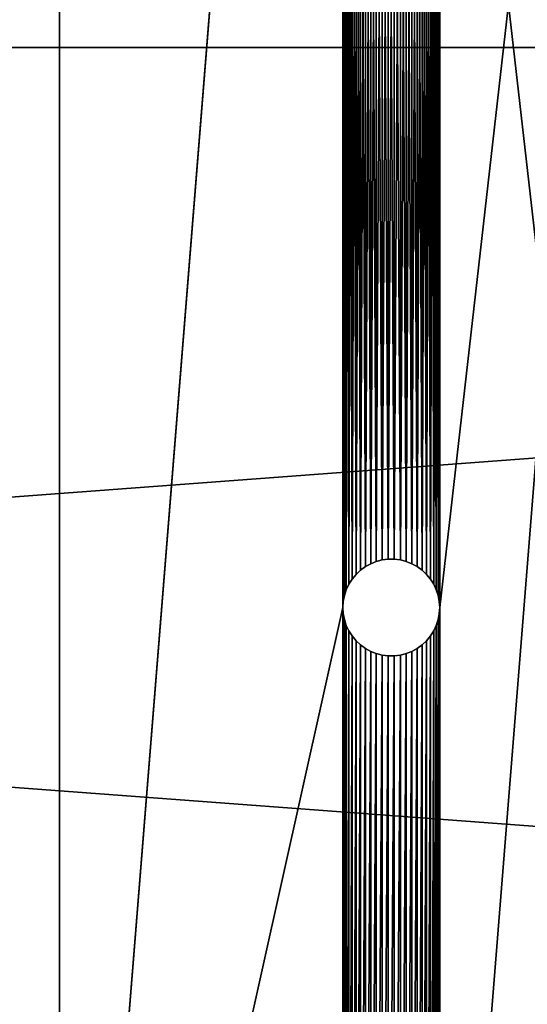
# Model space of a CAD drawing. Extents: x 7 to 79, y -6.8 to 17.6.
# Drawn here: x 51.8 to 54.1, y -2.1 to 2.3 of the extents above; entities that cross this region are included whole.
import ezdxf

# ---------------------------------------------------------------- set-up
doc = ezdxf.new("R2010")
doc.units = 0
doc.header["$MEASUREMENT"] = 0
doc.layers.get('0').update_dxf_attribs({"linetype": 'CONTINUOUS'})
doc.layers.add('ALUMINIUM', color=134, linetype='CONTINUOUS')
doc.layers.add('WOOD', color=252, linetype='CONTINUOUS')

# ---------------------------------------------------------------- blocks, each defined once
blk = doc.blocks.new('2X6')
for p, q in [((-0.1875, 5.375, 1.4375), (71.8125, 5.375, 1.4375)), ((-0.1875, 5.375), (71.8125, 5.375))]:
    blk.add_line(p, q)
mesh = blk.add_polyface()
corners = [(-0.1875, 5.375, 1.4375), (71.8125, 5.375), (-0.1875, 5.375), (71.8125, 5.375, 1.4375)]
mesh.append_faces([[corners[k] for k in face] for face in [(0, 1, 2), (1, 0, 3)]], dxfattribs={"vtx0": -1})
mesh = blk.add_polyface()
corners = [(71.8125, 5.375), (-0.1875, 0), (-0.1875, 5.375), (71.8125, 0)]
mesh.append_faces([[corners[k] for k in face] for face in [(0, 1, 2), (1, 0, 3)]], dxfattribs={"vtx0": -1})
mesh = blk.add_polyface()
corners = [(71.8125, 0, 1.4375), (-0.1875, 5.375, 1.4375), (-0.1875, 0, 1.4375), (71.8125, 5.375, 1.4375)]
mesh.append_faces([[corners[k] for k in face] for face in [(0, 1, 2), (1, 0, 3)]], dxfattribs={"vtx0": -1})
blk = doc.blocks.new('COMPONENT_7')
at = {"color": 253}
for p, q in [((0, 17, 0.3839), (0, 0, 0.3839)), ((0, 0, 0), (0, 17, 0)), ((1.459, 5.9649, 0.3839), (1.459, 5.9649, 0)), ((1.4863, 5.9683, 0.3839), (1.4863, 5.9683, 0)), ((1.5137, 5.9683, 0.3839), (1.5137, 5.9683, 0)), ((1.541, 5.9649, 0.3839), (1.541, 5.9649, 0)), ((1.3606, 5.9185, 0.3839), (1.3606, 5.9185, 0)), ((1.3828, 5.9347, 0.3839), (1.3828, 5.9347, 0)), ((1.4069, 5.9479, 0.3839), (1.4069, 5.9479, 0)), ((1.4324, 5.958, 0.3839), (1.4324, 5.958, 0)), ((1.5676, 5.958, 0.3839), (1.5676, 5.958, 0)), ((1.5931, 5.9479, 0.3839), (1.5931, 5.9479, 0)), ((1.6172, 5.9347, 0.3839), (1.6172, 5.9347, 0)), ((1.6394, 5.9185, 0.3839), (1.6394, 5.9185, 0)), ((1.323, 5.8786, 0.3839), (1.323, 5.8786, 0)), ((1.3405, 5.8997, 0.3839), (1.3405, 5.8997, 0)), ((1.6595, 5.8997, 0.3839), (1.6595, 5.8997, 0)), ((1.677, 5.8786, 0.3839), (1.677, 5.8786, 0)), ((1.2966, 5.8305, 0.3839), (1.2966, 5.8305, 0)), ((1.3083, 5.8554, 0.3839), (1.3083, 5.8554, 0)), ((1.6917, 5.8554, 0.3839), (1.6917, 5.8554, 0)), ((1.7034, 5.8305, 0.3839), (1.7034, 5.8305, 0)), ((1.2881, 5.8044, 0.3839), (1.2881, 5.8044, 0)), ((1.7119, 5.8044, 0.3839), (1.7119, 5.8044, 0)), ((1.2813, 5.75, 0.3839), (1.2813, 5.75, 0)), ((1.283, 5.7774, 0.3839), (1.283, 5.7774, 0)), ((1.717, 5.7774, 0.3839), (1.717, 5.7774, 0)), ((1.7188, 5.75, 0.3839), (1.7188, 5.75, 0)), ((1.283, 5.7226, 0.3839), (1.283, 5.7226, 0)), ((1.2881, 5.6956, 0.3839), (1.2881, 5.6956, 0)), ((1.7119, 5.6956, 0.3839), (1.7119, 5.6956, 0)), ((1.717, 5.7226, 0.3839), (1.717, 5.7226, 0)), ((1.2966, 5.6695, 0.3839), (1.2966, 5.6695, 0)), ((1.7034, 5.6695, 0.3839), (1.7034, 5.6695, 0)), ((1.3083, 5.6446, 0.3839), (1.3083, 5.6446, 0)), ((1.323, 5.6214, 0.3839), (1.323, 5.6214, 0)), ((1.677, 5.6214, 0.3839), (1.677, 5.6214, 0)), ((1.6917, 5.6446, 0.3839), (1.6917, 5.6446, 0)), ((1.3405, 5.6003, 0.3839), (1.3405, 5.6003, 0)), ((1.3606, 5.5815, 0.3839), (1.3606, 5.5815, 0)), ((1.3828, 5.5653, 0.3839), (1.3828, 5.5653, 0)), ((1.6172, 5.5653, 0.3839), (1.6172, 5.5653, 0)), ((1.6394, 5.5815, 0.3839), (1.6394, 5.5815, 0)), ((1.6595, 5.6003, 0.3839), (1.6595, 5.6003, 0)), ((1.4069, 5.5521, 0.3839), (1.4069, 5.5521, 0)), ((1.4324, 5.542, 0.3839), (1.4324, 5.542, 0)), ((1.459, 5.5351, 0.3839), (1.459, 5.5351, 0)), ((1.4863, 5.5317, 0.3839), (1.4863, 5.5317, 0)), ((1.5137, 5.5317, 0.3839), (1.5137, 5.5317, 0)), ((1.541, 5.5351, 0.3839), (1.541, 5.5351, 0)), ((1.5676, 5.542, 0.3839), (1.5676, 5.542, 0)), ((1.5931, 5.5521, 0.3839), (1.5931, 5.5521, 0))]:
    blk.add_line(p, q, dxfattribs=at)
for points in [[(1.6394, 5.5815, 0.3839), (1.6172, 5.5653, 0.3839), (1.5931, 5.5521, 0.3839), (1.5676, 5.542, 0.3839), (1.541, 5.5351, 0.3839), (1.5137, 5.5317, 0.3839), (1.4863, 5.5317, 0.3839), (1.459, 5.5351, 0.3839), (1.4324, 5.542, 0.3839), (1.4069, 5.5521, 0.3839), (1.3828, 5.5653, 0.3839), (1.3606, 5.5815, 0.3839), (1.3405, 5.6003, 0.3839), (1.323, 5.6214, 0.3839), (1.3083, 5.6446, 0.3839), (1.2966, 5.6695, 0.3839), (1.2881, 5.6956, 0.3839), (1.283, 5.7226, 0.3839), (1.2813, 5.75, 0.3839), (1.283, 5.7774, 0.3839), (1.2881, 5.8044, 0.3839), (1.2966, 5.8305, 0.3839), (1.3083, 5.8554, 0.3839), (1.323, 5.8786, 0.3839), (1.3405, 5.8997, 0.3839), (1.3606, 5.9185, 0.3839), (1.3828, 5.9347, 0.3839), (1.4069, 5.9479, 0.3839), (1.4324, 5.958, 0.3839), (1.459, 5.9649, 0.3839), (1.4863, 5.9683, 0.3839), (1.5137, 5.9683, 0.3839), (1.541, 5.9649, 0.3839), (1.5676, 5.958, 0.3839), (1.5931, 5.9479, 0.3839), (1.6172, 5.9347, 0.3839), (1.6394, 5.9185, 0.3839), (1.6595, 5.8997, 0.3839), (1.677, 5.8786, 0.3839), (1.6917, 5.8554, 0.3839), (1.7034, 5.8305, 0.3839), (1.7119, 5.8044, 0.3839), (1.717, 5.7774, 0.3839), (1.7188, 5.75, 0.3839), (1.717, 5.7226, 0.3839), (1.7119, 5.6956, 0.3839), (1.7034, 5.6695, 0.3839), (1.6917, 5.6446, 0.3839), (1.677, 5.6214, 0.3839), (1.6595, 5.6003, 0.3839), (1.6394, 5.5815, 0.3839)], [(1.7188, 5.75, 0), (1.717, 5.7226, 0), (1.7119, 5.6956, 0), (1.7034, 5.6695, 0), (1.6917, 5.6446, 0), (1.677, 5.6214, 0), (1.6595, 5.6003, 0), (1.6394, 5.5815, 0), (1.6172, 5.5653, 0), (1.5931, 5.5521, 0), (1.5676, 5.542, 0), (1.541, 5.5351, 0), (1.5137, 5.5317, 0), (1.4863, 5.5317, 0), (1.459, 5.5351, 0), (1.4324, 5.542, 0), (1.4069, 5.5521, 0), (1.3828, 5.5653, 0), (1.3606, 5.5815, 0), (1.3405, 5.6003, 0), (1.323, 5.6214, 0), (1.3083, 5.6446, 0), (1.2966, 5.6695, 0), (1.2881, 5.6956, 0), (1.283, 5.7226, 0), (1.2813, 5.75, 0), (1.283, 5.7774, 0), (1.2881, 5.8044, 0), (1.2966, 5.8305, 0), (1.3083, 5.8554, 0), (1.323, 5.8786, 0), (1.3405, 5.8997, 0), (1.3606, 5.9185, 0), (1.3828, 5.9347, 0), (1.4069, 5.9479, 0), (1.4324, 5.958, 0), (1.459, 5.9649, 0), (1.4863, 5.9683, 0), (1.5137, 5.9683, 0), (1.541, 5.9649, 0), (1.5676, 5.958, 0), (1.5931, 5.9479, 0), (1.6172, 5.9347, 0), (1.6394, 5.9185, 0), (1.6595, 5.8997, 0), (1.677, 5.8786, 0), (1.6917, 5.8554, 0), (1.7034, 5.8305, 0), (1.7119, 5.8044, 0), (1.717, 5.7774, 0), (1.7188, 5.75, 0)]]:
    blk.add_polyline3d(points, close=True, dxfattribs=at)
mesh = blk.add_polyface(dxfattribs=at)
corners = [(0, 17, 0.3839), (0, 0, 0), (0, 0, 0.3839), (0, 17, 0), (0, 17.1379, 0.3885), (0, 17.1633, 0.0054), (0, 17.2751, 0.4022), (0, 17.3259, 0.0216), (0, 17.4112, 0.425), (0, 17.4871, 0.0486), (0, 17.5454, 0.4567), (0, 17.6461, 0.0862), (0, 17.6773, 0.4973), (0, 17.8023, 0.1343), (0, 17.8062, 0.5465), (0, 17.9549, 0.1925), (0, 17.9315, 0.6041), (0, 18.0527, 0.6699), (0, 18.1034, 0.2608), (0, 18.1693, 0.7436), (0, 18.247, 0.3388), (0, 18.2808, 0.8249), (0, 18.3851, 0.4261), (0, 18.3866, 0.9134), (0, 18.5171, 0.5224), (0, 18.4863, 1.0087), (0, 18.5795, 1.1104), (0, 18.6425, 0.6272), (0, 18.6658, 1.2181), (0, 18.7606, 0.7401), (0, 18.7447, 1.3312), (0, 18.816, 1.4493), (0, 18.871, 0.8606), (0, 18.8792, 1.5719), (0, 18.9732, 0.9881), (0, 18.9342, 1.6984), (0, 18.9808, 1.8283), (0, 19.0667, 1.1221), (0, 23.2608, 15.158), (0, 19.1511, 1.262), (0, 19.2261, 1.4072), (0, 19.2912, 1.5571), (0, 19.3463, 1.7109), (0, 23.6264, 15.0407)]
mesh.append_faces([[corners[k] for k in face] for face in [(0, 1, 2), (42, 38, 43)]], dxfattribs={"vtx0": -1, "color": 253})
mesh.append_faces([[corners[k] for k in face] for face in [(1, 0, 3), (3, 4, 5), (5, 6, 7), (7, 8, 9), (9, 10, 11), (11, 12, 13), (13, 14, 15), (15, 17, 18), (18, 19, 20), (20, 21, 22), (22, 23, 24), (24, 26, 27), (27, 28, 29), (29, 31, 32), (32, 33, 34), (34, 36, 37), (37, 38, 39), (39, 38, 40), (40, 38, 41), (41, 38, 42)]], dxfattribs={"vtx0": -1, "vtx1": -1, "color": 253})
mesh.append_faces([[corners[k] for k in face] for face in [(3, 0, 4), (5, 4, 6), (7, 6, 8), (9, 8, 10), (11, 10, 12), (13, 12, 14), (15, 14, 16), (15, 16, 17), (18, 17, 19), (20, 19, 21), (22, 21, 23), (24, 23, 25), (24, 25, 26), (27, 26, 28), (29, 28, 30), (29, 30, 31), (32, 31, 33), (34, 33, 35), (34, 35, 36), (37, 36, 38)]], dxfattribs={"vtx0": -1, "vtx2": -1, "color": 253})
mesh = blk.add_polyface(dxfattribs=at)
corners = [(1.2813, 5.75, 0), (1.2813, 11.1875, 0), (1.283, 5.7774, 0), (1.2813, 15.9375, 0), (1.283, 11.1601, 0), (1.2881, 5.8044, 0), (1.2881, 11.1331, 0), (1.2966, 5.8305, 0), (1.2966, 11.107, 0), (1.3083, 5.8554, 0), (1.3083, 11.0821, 0), (1.323, 5.8786, 0), (1.323, 11.0589, 0), (1.3405, 5.8997, 0), (1.3405, 11.0378, 0), (1.3606, 5.9185, 0), (1.3606, 11.019, 0), (1.3828, 5.9347, 0), (1.3828, 11.0028, 0), (1.4069, 5.9479, 0), (1.4069, 10.9896, 0), (1.4324, 5.958, 0), (1.4324, 10.9795, 0), (1.459, 5.9649, 0), (1.459, 10.9726, 0), (1.4863, 5.9683, 0), (1.4863, 10.9692, 0), (1.5137, 5.9683, 0), (1.5137, 10.9692, 0), (1.541, 5.9649, 0), (1.541, 10.9726, 0), (1.5676, 5.958, 0), (1.5676, 10.9795, 0), (1.5931, 5.9479, 0), (1.5931, 10.9896, 0), (1.6172, 5.9347, 0), (1.6172, 11.0028, 0), (1.6394, 5.9185, 0), (1.6394, 11.019, 0), (1.6595, 5.8997, 0), (1.6595, 11.0378, 0), (1.677, 5.8786, 0), (1.677, 11.0589, 0), (1.6917, 5.8554, 0), (1.6917, 11.0821, 0), (1.7034, 5.8305, 0), (1.7034, 11.107, 0), (1.7119, 5.8044, 0), (1.7119, 11.1331, 0), (1.717, 5.7774, 0), (1.717, 11.1601, 0), (1.7188, 5.75, 0), (1.7188, 11.1875, 0), (1.7188, 1, 0), (0, 17, 0), (1.283, 15.9649, 0), (0, 0, 0), (1.2881, 15.9919, 0), (1.2966, 16.018, 0), (1.3083, 16.0429, 0), (1.323, 16.0661, 0), (1.3405, 16.0872, 0), (1.3606, 16.106, 0), (1.3828, 16.1222, 0), (1.4069, 16.1354, 0), (3, 17, 0), (1.4324, 16.1455, 0), (1.459, 16.1524, 0), (1.4863, 16.1558, 0), (1.5137, 16.1558, 0), (1.541, 16.1524, 0), (1.5676, 16.1455, 0), (1.5931, 16.1354, 0), (1.6172, 16.1222, 0), (1.6394, 16.106, 0), (1.6595, 16.0872, 0), (1.677, 16.0661, 0), (1.6917, 16.0429, 0), (1.7034, 16.018, 0), (1.7119, 15.9919, 0), (1.717, 15.9649, 0), (1.7188, 15.9375, 0), (1.4069, 0.8021, 0), (3, 0), (1.3828, 0.8153, 0), (1.3606, 0.8315, 0), (1.3405, 0.8503, 0), (1.323, 0.8714, 0), (1.3083, 0.8946, 0), (1.2966, 0.9195, 0), (1.2881, 0.9456, 0), (1.283, 0.9726, 0), (1.2813, 1, 0), (1.4324, 0.792, 0), (1.459, 0.7851, 0), (1.4863, 0.7817, 0), (1.5137, 0.7817, 0), (1.541, 0.7851, 0), (1.5676, 0.792, 0), (1.5931, 0.8021, 0), (1.6172, 0.8153, 0), (1.6394, 0.8315, 0), (1.6595, 0.8503, 0), (1.677, 0.8714, 0), (1.6917, 0.8946, 0), (1.7034, 0.9195, 0), (1.7119, 0.9456, 0), (1.717, 0.9726, 0), (1.283, 15.9101, 0), (1.283, 11.2149, 0), (1.2881, 15.8831, 0), (1.2881, 11.2419, 0), (1.2966, 15.857, 0), (1.2966, 11.268, 0), (1.3083, 15.8321, 0), (1.3083, 11.2929, 0), (1.323, 15.8089, 0), (1.323, 11.3161, 0), (1.3405, 15.7878, 0), (1.3405, 11.3372, 0), (1.3606, 15.769, 0), (1.3606, 11.356, 0), (1.3828, 15.7528, 0), (1.3828, 11.3722, 0), (1.4069, 15.7396, 0), (1.4069, 11.3854, 0), (1.4324, 15.7295, 0), (1.4324, 11.3955, 0), (1.459, 15.7226, 0), (1.459, 11.4024, 0), (1.4863, 15.7192, 0), (1.4863, 11.4058, 0), (1.5137, 15.7192, 0), (1.5137, 11.4058, 0), (1.541, 15.7226, 0), (1.541, 11.4024, 0), (1.5676, 15.7295, 0), (1.5676, 11.3955, 0), (1.5931, 15.7396, 0), (1.5931, 11.3854, 0), (1.6172, 15.7528, 0), (1.6172, 11.3722, 0), (1.6394, 15.769, 0), (1.6394, 11.356, 0), (1.6595, 15.7878, 0), (1.6595, 11.3372, 0), (1.677, 15.8089, 0), (1.677, 11.3161, 0), (1.6917, 15.8321, 0), (1.6917, 11.2929, 0), (1.7034, 15.857, 0), (1.7034, 11.268, 0), (1.7119, 15.8831, 0), (1.7119, 11.2419, 0), (1.717, 15.9101, 0), (1.717, 11.2149, 0), (1.283, 5.7226, 0), (1.283, 1.0274, 0), (1.2881, 5.6956, 0), (1.2881, 1.0544, 0), (1.2966, 5.6695, 0), (1.2966, 1.0805, 0), (1.3083, 5.6446, 0), (1.3083, 1.1054, 0), (1.323, 5.6214, 0), (1.323, 1.1286, 0), (1.3405, 5.6003, 0), (1.3405, 1.1497, 0), (1.3606, 5.5815, 0), (1.3606, 1.1685, 0), (1.3828, 5.5653, 0), (1.3828, 1.1847, 0), (1.4069, 5.5521, 0), (1.4069, 1.1979, 0), (1.4324, 5.542, 0), (1.4324, 1.208, 0), (1.459, 5.5351, 0), (1.459, 1.2149, 0), (1.4863, 5.5317, 0), (1.4863, 1.2183, 0), (1.5137, 5.5317, 0), (1.5137, 1.2183, 0), (1.541, 5.5351, 0), (1.541, 1.2149, 0), (1.5676, 5.542, 0), (1.5676, 1.208, 0), (1.5931, 5.5521, 0), (1.5931, 1.1979, 0), (1.6172, 5.5653, 0), (1.6172, 1.1847, 0), (1.6394, 5.5815, 0), (1.6394, 1.1685, 0), (1.6595, 5.6003, 0), (1.6595, 1.1497, 0), (1.677, 5.6214, 0), (1.677, 1.1286, 0), (1.6917, 5.6446, 0), (1.6917, 1.1054, 0), (1.7034, 5.6695, 0), (1.7034, 1.0805, 0), (1.7119, 5.6956, 0), (1.7119, 1.0544, 0), (1.717, 5.7226, 0), (1.717, 1.0274, 0)]
mesh.append_faces([[corners[k] for k in face] for face in [(0, 1, 2), (2, 4, 5), (5, 6, 7), (7, 8, 9), (9, 10, 11), (11, 12, 13), (13, 14, 15), (15, 16, 17), (17, 18, 19), (19, 20, 21), (21, 22, 23), (23, 24, 25), (25, 26, 27), (27, 28, 29), (29, 30, 31), (31, 32, 33), (33, 34, 35), (35, 36, 37), (37, 38, 39), (39, 40, 41), (41, 42, 43), (43, 44, 45), (45, 46, 47), (47, 48, 49), (49, 50, 51), (54, 55, 56), (55, 54, 57), (57, 54, 58), (58, 54, 59), (59, 54, 60), (60, 54, 61), (61, 54, 62), (62, 54, 63), (63, 54, 64), (64, 65, 66), (66, 65, 67), (67, 65, 68), (68, 65, 69), (69, 65, 70), (70, 65, 71), (71, 65, 72), (72, 65, 73), (73, 65, 74), (74, 65, 75), (75, 65, 76), (76, 65, 77), (77, 65, 78), (78, 65, 79), (79, 65, 80), (80, 65, 81), (56, 82, 83), (82, 56, 84), (84, 56, 85), (85, 56, 86), (86, 56, 87), (87, 56, 88), (88, 56, 89), (89, 56, 90), (90, 56, 91), (91, 56, 92), (83, 52, 65), (108, 1, 3), (1, 108, 109), (109, 110, 111), (111, 112, 113), (113, 114, 115), (115, 116, 117), (117, 118, 119), (119, 120, 121), (121, 122, 123), (123, 124, 125), (125, 126, 127), (127, 128, 129), (129, 130, 131), (131, 132, 133), (133, 134, 135), (135, 136, 137), (137, 138, 139), (139, 140, 141), (141, 142, 143), (143, 144, 145), (145, 146, 147), (147, 148, 149), (149, 150, 151), (151, 152, 153), (153, 154, 155), (155, 81, 52), (156, 92, 0), (92, 156, 157), (157, 158, 159), (159, 160, 161), (161, 162, 163), (163, 164, 165), (165, 166, 167), (167, 168, 169), (169, 170, 171), (171, 172, 173), (173, 174, 175), (175, 176, 177), (177, 178, 179), (179, 180, 181), (181, 182, 183), (183, 184, 185), (185, 186, 187), (187, 188, 189), (189, 190, 191), (191, 192, 193), (193, 194, 195), (195, 196, 197), (197, 198, 199), (199, 200, 201), (201, 202, 203), (203, 51, 53)]], dxfattribs={"vtx0": -1, "vtx1": -1, "color": 253})
mesh.append_faces([[corners[k] for k in face] for face in [(1, 0, 3), (51, 52, 53), (56, 3, 0), (81, 65, 52), (92, 56, 0), (83, 53, 52)]], dxfattribs={"vtx0": -1, "vtx1": -1, "vtx2": -1, "color": 253})
mesh.append_faces([[corners[k] for k in face] for face in [(2, 1, 4), (5, 4, 6), (7, 6, 8), (9, 8, 10), (11, 10, 12), (13, 12, 14), (15, 14, 16), (17, 16, 18), (19, 18, 20), (21, 20, 22), (23, 22, 24), (25, 24, 26), (27, 26, 28), (29, 28, 30), (31, 30, 32), (33, 32, 34), (35, 34, 36), (37, 36, 38), (39, 38, 40), (41, 40, 42), (43, 42, 44), (45, 44, 46), (47, 46, 48), (49, 48, 50), (51, 50, 52), (64, 54, 65), (56, 55, 3), (83, 82, 93), (83, 93, 94), (83, 94, 95), (83, 95, 96), (83, 96, 97), (83, 97, 98), (83, 98, 99), (83, 99, 100), (83, 100, 101), (83, 101, 102), (83, 102, 103), (83, 103, 104), (83, 104, 105), (83, 105, 106), (83, 106, 107), (83, 107, 53), (109, 108, 110), (111, 110, 112), (113, 112, 114), (115, 114, 116), (117, 116, 118), (119, 118, 120), (121, 120, 122), (123, 122, 124), (125, 124, 126), (127, 126, 128), (129, 128, 130), (131, 130, 132), (133, 132, 134), (135, 134, 136), (137, 136, 138), (139, 138, 140), (141, 140, 142), (143, 142, 144), (145, 144, 146), (147, 146, 148), (149, 148, 150), (151, 150, 152), (153, 152, 154), (155, 154, 81), (157, 156, 158), (159, 158, 160), (161, 160, 162), (163, 162, 164), (165, 164, 166), (167, 166, 168), (169, 168, 170), (171, 170, 172), (173, 172, 174), (175, 174, 176), (177, 176, 178), (179, 178, 180), (181, 180, 182), (183, 182, 184), (185, 184, 186), (187, 186, 188), (189, 188, 190), (191, 190, 192), (193, 192, 194), (195, 194, 196), (197, 196, 198), (199, 198, 200), (201, 200, 202), (203, 202, 51)]], dxfattribs={"vtx0": -1, "vtx2": -1, "color": 253})
mesh = blk.add_polyface(dxfattribs=at)
corners = [(0, 17, 0.3839), (1.283, 15.9649, 0.3839), (0, 0, 0.3839), (1.2881, 15.9919, 0.3839), (1.2966, 16.018, 0.3839), (1.3083, 16.0429, 0.3839), (1.323, 16.0661, 0.3839), (1.3405, 16.0872, 0.3839), (1.3606, 16.106, 0.3839), (1.3828, 16.1222, 0.3839), (1.4069, 16.1354, 0.3839), (3, 17, 0.3839), (1.2813, 15.9375, 0.3839), (1.4324, 16.1455, 0.3839), (1.459, 16.1524, 0.3839), (1.4863, 16.1558, 0.3839), (1.5137, 16.1558, 0.3839), (1.541, 16.1524, 0.3839), (1.5676, 16.1455, 0.3839), (1.5931, 16.1354, 0.3839), (1.6172, 16.1222, 0.3839), (1.6394, 16.106, 0.3839), (1.6595, 16.0872, 0.3839), (1.677, 16.0661, 0.3839), (1.6917, 16.0429, 0.3839), (1.7034, 16.018, 0.3839), (1.7119, 15.9919, 0.3839), (1.717, 15.9649, 0.3839), (1.7188, 15.9375, 0.3839), (1.7188, 11.1875, 0.3839), (1.7188, 5.75, 0.3839), (1.7188, 1, 0.3839), (1.4069, 0.8021, 0.3839), (3, 0, 0.3839), (1.3828, 0.8153, 0.3839), (1.3606, 0.8315, 0.3839), (1.3405, 0.8503, 0.3839), (1.323, 0.8714, 0.3839), (1.3083, 0.8946, 0.3839), (1.2966, 0.9195, 0.3839), (1.2881, 0.9456, 0.3839), (1.283, 0.9726, 0.3839), (1.2813, 1, 0.3839), (1.2813, 11.1875, 0.3839), (1.2813, 5.75, 0.3839), (1.4324, 0.792, 0.3839), (1.459, 0.7851, 0.3839), (1.4863, 0.7817, 0.3839), (1.5137, 0.7817, 0.3839), (1.541, 0.7851, 0.3839), (1.5676, 0.792, 0.3839), (1.5931, 0.8021, 0.3839), (1.6172, 0.8153, 0.3839), (1.6394, 0.8315, 0.3839), (1.6595, 0.8503, 0.3839), (1.677, 0.8714, 0.3839), (1.6917, 0.8946, 0.3839), (1.7034, 0.9195, 0.3839), (1.7119, 0.9456, 0.3839), (1.717, 0.9726, 0.3839), (1.283, 5.7226, 0.3839), (1.283, 1.0274, 0.3839), (1.2881, 5.6956, 0.3839), (1.2881, 1.0544, 0.3839), (1.2966, 5.6695, 0.3839), (1.2966, 1.0805, 0.3839), (1.3083, 5.6446, 0.3839), (1.3083, 1.1054, 0.3839), (1.323, 5.6214, 0.3839), (1.323, 1.1286, 0.3839), (1.3405, 5.6003, 0.3839), (1.3405, 1.1497, 0.3839), (1.3606, 5.5815, 0.3839), (1.3606, 1.1685, 0.3839), (1.3828, 5.5653, 0.3839), (1.3828, 1.1847, 0.3839), (1.4069, 5.5521, 0.3839), (1.4069, 1.1979, 0.3839), (1.4324, 5.542, 0.3839), (1.4324, 1.208, 0.3839), (1.459, 5.5351, 0.3839), (1.459, 1.2149, 0.3839), (1.4863, 5.5317, 0.3839), (1.4863, 1.2183, 0.3839), (1.5137, 5.5317, 0.3839), (1.5137, 1.2183, 0.3839), (1.541, 5.5351, 0.3839), (1.541, 1.2149, 0.3839), (1.5676, 5.542, 0.3839), (1.5676, 1.208, 0.3839), (1.5931, 5.5521, 0.3839), (1.5931, 1.1979, 0.3839), (1.6172, 5.5653, 0.3839), (1.6172, 1.1847, 0.3839), (1.6394, 5.5815, 0.3839), (1.6394, 1.1685, 0.3839), (1.6595, 5.6003, 0.3839), (1.6595, 1.1497, 0.3839), (1.677, 5.6214, 0.3839), (1.677, 1.1286, 0.3839), (1.6917, 5.6446, 0.3839), (1.6917, 1.1054, 0.3839), (1.7034, 5.6695, 0.3839), (1.7034, 1.0805, 0.3839), (1.7119, 5.6956, 0.3839), (1.7119, 1.0544, 0.3839), (1.717, 5.7226, 0.3839), (1.717, 1.0274, 0.3839), (1.283, 11.1601, 0.3839), (1.283, 5.7774, 0.3839), (1.2881, 11.1331, 0.3839), (1.2881, 5.8044, 0.3839), (1.2966, 11.107, 0.3839), (1.2966, 5.8305, 0.3839), (1.3083, 11.0821, 0.3839), (1.3083, 5.8554, 0.3839), (1.323, 11.0589, 0.3839), (1.323, 5.8786, 0.3839), (1.3405, 11.0378, 0.3839), (1.3405, 5.8997, 0.3839), (1.3606, 11.019, 0.3839), (1.3606, 5.9185, 0.3839), (1.3828, 11.0028, 0.3839), (1.3828, 5.9347, 0.3839), (1.4069, 10.9896, 0.3839), (1.4069, 5.9479, 0.3839), (1.4324, 10.9795, 0.3839), (1.4324, 5.958, 0.3839), (1.459, 10.9726, 0.3839), (1.459, 5.9649, 0.3839), (1.4863, 10.9692, 0.3839), (1.4863, 5.9683, 0.3839), (1.5137, 10.9692, 0.3839), (1.5137, 5.9683, 0.3839), (1.541, 10.9726, 0.3839), (1.541, 5.9649, 0.3839), (1.5676, 10.9795, 0.3839), (1.5676, 5.958, 0.3839), (1.5931, 10.9896, 0.3839), (1.5931, 5.9479, 0.3839), (1.6172, 11.0028, 0.3839), (1.6172, 5.9347, 0.3839), (1.6394, 11.019, 0.3839), (1.6394, 5.9185, 0.3839), (1.6595, 11.0378, 0.3839), (1.6595, 5.8997, 0.3839), (1.677, 11.0589, 0.3839), (1.677, 5.8786, 0.3839), (1.6917, 11.0821, 0.3839), (1.6917, 5.8554, 0.3839), (1.7034, 11.107, 0.3839), (1.7034, 5.8305, 0.3839), (1.7119, 11.1331, 0.3839), (1.7119, 5.8044, 0.3839), (1.717, 11.1601, 0.3839), (1.717, 5.7774, 0.3839), (1.283, 15.9101, 0.3839), (1.283, 11.2149, 0.3839), (1.2881, 15.8831, 0.3839), (1.2881, 11.2419, 0.3839), (1.2966, 15.857, 0.3839), (1.2966, 11.268, 0.3839), (1.3083, 15.8321, 0.3839), (1.3083, 11.2929, 0.3839), (1.323, 15.8089, 0.3839), (1.323, 11.3161, 0.3839), (1.3405, 15.7878, 0.3839), (1.3405, 11.3372, 0.3839), (1.3606, 15.769, 0.3839), (1.3606, 11.356, 0.3839), (1.3828, 15.7528, 0.3839), (1.3828, 11.3722, 0.3839), (1.4069, 15.7396, 0.3839), (1.4069, 11.3854, 0.3839), (1.4324, 15.7295, 0.3839), (1.4324, 11.3955, 0.3839), (1.459, 15.7226, 0.3839), (1.459, 11.4024, 0.3839), (1.4863, 15.7192, 0.3839), (1.4863, 11.4058, 0.3839), (1.5137, 15.7192, 0.3839), (1.5137, 11.4058, 0.3839), (1.541, 15.7226, 0.3839), (1.541, 11.4024, 0.3839), (1.5676, 15.7295, 0.3839), (1.5676, 11.3955, 0.3839), (1.5931, 15.7396, 0.3839), (1.5931, 11.3854, 0.3839), (1.6172, 15.7528, 0.3839), (1.6172, 11.3722, 0.3839), (1.6394, 15.769, 0.3839), (1.6394, 11.356, 0.3839), (1.6595, 15.7878, 0.3839), (1.6595, 11.3372, 0.3839), (1.677, 15.8089, 0.3839), (1.677, 11.3161, 0.3839), (1.6917, 15.8321, 0.3839), (1.6917, 11.2929, 0.3839), (1.7034, 15.857, 0.3839), (1.7034, 11.268, 0.3839), (1.7119, 15.8831, 0.3839), (1.7119, 11.2419, 0.3839), (1.717, 15.9101, 0.3839), (1.717, 11.2149, 0.3839)]
mesh.append_faces([[corners[k] for k in face] for face in [(0, 1, 2), (1, 0, 3), (3, 0, 4), (4, 0, 5), (5, 0, 6), (6, 0, 7), (7, 0, 8), (8, 0, 9), (9, 0, 10), (10, 11, 13), (13, 11, 14), (14, 11, 15), (15, 11, 16), (16, 11, 17), (17, 11, 18), (18, 11, 19), (19, 11, 20), (20, 11, 21), (21, 11, 22), (22, 11, 23), (23, 11, 24), (24, 11, 25), (25, 11, 26), (26, 11, 27), (27, 11, 28), (2, 32, 33), (32, 2, 34), (34, 2, 35), (35, 2, 36), (36, 2, 37), (37, 2, 38), (38, 2, 39), (39, 2, 40), (40, 2, 41), (41, 2, 42), (33, 31, 11), (60, 42, 44), (42, 60, 61), (61, 62, 63), (63, 64, 65), (65, 66, 67), (67, 68, 69), (69, 70, 71), (71, 72, 73), (73, 74, 75), (75, 76, 77), (77, 78, 79), (79, 80, 81), (81, 82, 83), (83, 84, 85), (85, 86, 87), (87, 88, 89), (89, 90, 91), (91, 92, 93), (93, 94, 95), (95, 96, 97), (97, 98, 99), (99, 100, 101), (101, 102, 103), (103, 104, 105), (105, 106, 107), (107, 30, 31), (108, 44, 43), (44, 108, 109), (109, 110, 111), (111, 112, 113), (113, 114, 115), (115, 116, 117), (117, 118, 119), (119, 120, 121), (121, 122, 123), (123, 124, 125), (125, 126, 127), (127, 128, 129), (129, 130, 131), (131, 132, 133), (133, 134, 135), (135, 136, 137), (137, 138, 139), (139, 140, 141), (141, 142, 143), (143, 144, 145), (145, 146, 147), (147, 148, 149), (149, 150, 151), (151, 152, 153), (153, 154, 155), (155, 29, 30), (156, 43, 12), (43, 156, 157), (157, 158, 159), (159, 160, 161), (161, 162, 163), (163, 164, 165), (165, 166, 167), (167, 168, 169), (169, 170, 171), (171, 172, 173), (173, 174, 175), (175, 176, 177), (177, 178, 179), (179, 180, 181), (181, 182, 183), (183, 184, 185), (185, 186, 187), (187, 188, 189), (189, 190, 191), (191, 192, 193), (193, 194, 195), (195, 196, 197), (197, 198, 199), (199, 200, 201), (201, 202, 203), (203, 28, 29)]], dxfattribs={"vtx0": -1, "vtx1": -1, "color": 253})
mesh.append_faces([[corners[k] for k in face] for face in [(28, 11, 29), (29, 11, 30), (30, 11, 31), (42, 2, 12), (42, 12, 43), (42, 43, 44)]], dxfattribs={"vtx0": -1, "vtx1": -1, "vtx2": -1, "color": 253})
mesh.append_faces([[corners[k] for k in face] for face in [(10, 0, 11), (2, 1, 12), (33, 32, 45), (33, 45, 46), (33, 46, 47), (33, 47, 48), (33, 48, 49), (33, 49, 50), (33, 50, 51), (33, 51, 52), (33, 52, 53), (33, 53, 54), (33, 54, 55), (33, 55, 56), (33, 56, 57), (33, 57, 58), (33, 58, 59), (33, 59, 31), (61, 60, 62), (63, 62, 64), (65, 64, 66), (67, 66, 68), (69, 68, 70), (71, 70, 72), (73, 72, 74), (75, 74, 76), (77, 76, 78), (79, 78, 80), (81, 80, 82), (83, 82, 84), (85, 84, 86), (87, 86, 88), (89, 88, 90), (91, 90, 92), (93, 92, 94), (95, 94, 96), (97, 96, 98), (99, 98, 100), (101, 100, 102), (103, 102, 104), (105, 104, 106), (107, 106, 30), (109, 108, 110), (111, 110, 112), (113, 112, 114), (115, 114, 116), (117, 116, 118), (119, 118, 120), (121, 120, 122), (123, 122, 124), (125, 124, 126), (127, 126, 128), (129, 128, 130), (131, 130, 132), (133, 132, 134), (135, 134, 136), (137, 136, 138), (139, 138, 140), (141, 140, 142), (143, 142, 144), (145, 144, 146), (147, 146, 148), (149, 148, 150), (151, 150, 152), (153, 152, 154), (155, 154, 29), (157, 156, 158), (159, 158, 160), (161, 160, 162), (163, 162, 164), (165, 164, 166), (167, 166, 168), (169, 168, 170), (171, 170, 172), (173, 172, 174), (175, 174, 176), (177, 176, 178), (179, 178, 180), (181, 180, 182), (183, 182, 184), (185, 184, 186), (187, 186, 188), (189, 188, 190), (191, 190, 192), (193, 192, 194), (195, 194, 196), (197, 196, 198), (199, 198, 200), (201, 200, 202), (203, 202, 28)]], dxfattribs={"vtx0": -1, "vtx2": -1, "color": 253})
mesh = blk.add_polyface(dxfattribs=at)
corners = [(1.4324, 5.958, 0), (1.459, 5.9649, 0.3839), (1.459, 5.9649, 0), (1.4324, 5.958, 0.3839)]
mesh.append_faces([[corners[k] for k in face] for face in [(0, 1, 2), (1, 0, 3)]], dxfattribs={"vtx0": -1, "color": 253})
mesh = blk.add_polyface(dxfattribs=at)
corners = [(1.459, 5.9649, 0), (1.4863, 5.9683, 0.3839), (1.4863, 5.9683, 0), (1.459, 5.9649, 0.3839)]
mesh.append_faces([[corners[k] for k in face] for face in [(0, 1, 2), (1, 0, 3)]], dxfattribs={"vtx0": -1, "color": 253})
mesh = blk.add_polyface(dxfattribs=at)
corners = [(1.4863, 5.9683, 0), (1.5137, 5.9683, 0.3839), (1.5137, 5.9683, 0), (1.4863, 5.9683, 0.3839)]
mesh.append_faces([[corners[k] for k in face] for face in [(0, 1, 2), (1, 0, 3)]], dxfattribs={"vtx0": -1, "color": 253})
mesh = blk.add_polyface(dxfattribs=at)
corners = [(1.5137, 5.9683, 0), (1.541, 5.9649, 0.3839), (1.541, 5.9649, 0), (1.5137, 5.9683, 0.3839)]
mesh.append_faces([[corners[k] for k in face] for face in [(0, 1, 2), (1, 0, 3)]], dxfattribs={"vtx0": -1, "color": 253})
mesh = blk.add_polyface(dxfattribs=at)
corners = [(1.541, 5.9649, 0), (1.5676, 5.958, 0.3839), (1.5676, 5.958, 0), (1.541, 5.9649, 0.3839)]
mesh.append_faces([[corners[k] for k in face] for face in [(0, 1, 2), (1, 0, 3)]], dxfattribs={"vtx0": -1, "color": 253})
mesh = blk.add_polyface(dxfattribs=at)
corners = [(1.3405, 5.8997, 0), (1.3606, 5.9185, 0.3839), (1.3606, 5.9185, 0), (1.3405, 5.8997, 0.3839)]
mesh.append_faces([[corners[k] for k in face] for face in [(0, 1, 2), (1, 0, 3)]], dxfattribs={"vtx0": -1, "color": 253})
mesh = blk.add_polyface(dxfattribs=at)
corners = [(1.3606, 5.9185, 0), (1.3828, 5.9347, 0.3839), (1.3828, 5.9347, 0), (1.3606, 5.9185, 0.3839)]
mesh.append_faces([[corners[k] for k in face] for face in [(0, 1, 2), (1, 0, 3)]], dxfattribs={"vtx0": -1, "color": 253})
mesh = blk.add_polyface(dxfattribs=at)
corners = [(1.3828, 5.9347, 0), (1.4069, 5.9479, 0.3839), (1.4069, 5.9479, 0), (1.3828, 5.9347, 0.3839)]
mesh.append_faces([[corners[k] for k in face] for face in [(0, 1, 2), (1, 0, 3)]], dxfattribs={"vtx0": -1, "color": 253})
mesh = blk.add_polyface(dxfattribs=at)
corners = [(1.4069, 5.9479, 0), (1.4324, 5.958, 0.3839), (1.4324, 5.958, 0), (1.4069, 5.9479, 0.3839)]
mesh.append_faces([[corners[k] for k in face] for face in [(0, 1, 2), (1, 0, 3)]], dxfattribs={"vtx0": -1, "color": 253})
mesh = blk.add_polyface(dxfattribs=at)
corners = [(1.5676, 5.958, 0), (1.5931, 5.9479, 0.3839), (1.5931, 5.9479, 0), (1.5676, 5.958, 0.3839)]
mesh.append_faces([[corners[k] for k in face] for face in [(0, 1, 2), (1, 0, 3)]], dxfattribs={"vtx0": -1, "color": 253})
mesh = blk.add_polyface(dxfattribs=at)
corners = [(1.5931, 5.9479, 0), (1.6172, 5.9347, 0.3839), (1.6172, 5.9347, 0), (1.5931, 5.9479, 0.3839)]
mesh.append_faces([[corners[k] for k in face] for face in [(0, 1, 2), (1, 0, 3)]], dxfattribs={"vtx0": -1, "color": 253})
mesh = blk.add_polyface(dxfattribs=at)
corners = [(1.6172, 5.9347, 0), (1.6394, 5.9185, 0.3839), (1.6394, 5.9185, 0), (1.6172, 5.9347, 0.3839)]
mesh.append_faces([[corners[k] for k in face] for face in [(0, 1, 2), (1, 0, 3)]], dxfattribs={"vtx0": -1, "color": 253})
mesh = blk.add_polyface(dxfattribs=at)
corners = [(1.6394, 5.9185, 0), (1.6595, 5.8997, 0.3839), (1.6595, 5.8997, 0), (1.6394, 5.9185, 0.3839)]
mesh.append_faces([[corners[k] for k in face] for face in [(0, 1, 2), (1, 0, 3)]], dxfattribs={"vtx0": -1, "color": 253})
mesh = blk.add_polyface(dxfattribs=at)
corners = [(1.323, 5.8786, 0.3839), (1.3083, 5.8554, 0), (1.3083, 5.8554, 0.3839), (1.323, 5.8786, 0)]
mesh.append_faces([[corners[k] for k in face] for face in [(0, 1, 2), (1, 0, 3)]], dxfattribs={"vtx0": -1, "color": 253})
mesh = blk.add_polyface(dxfattribs=at)
corners = [(1.3405, 5.8997, 0.3839), (1.323, 5.8786, 0), (1.323, 5.8786, 0.3839), (1.3405, 5.8997, 0)]
mesh.append_faces([[corners[k] for k in face] for face in [(0, 1, 2), (1, 0, 3)]], dxfattribs={"vtx0": -1, "color": 253})
mesh = blk.add_polyface(dxfattribs=at)
corners = [(1.677, 5.8786, 0), (1.6595, 5.8997, 0.3839), (1.677, 5.8786, 0.3839), (1.6595, 5.8997, 0)]
mesh.append_faces([[corners[k] for k in face] for face in [(0, 1, 2), (1, 0, 3)]], dxfattribs={"vtx0": -1, "color": 253})
mesh = blk.add_polyface(dxfattribs=at)
corners = [(1.6917, 5.8554, 0), (1.677, 5.8786, 0.3839), (1.6917, 5.8554, 0.3839), (1.677, 5.8786, 0)]
mesh.append_faces([[corners[k] for k in face] for face in [(0, 1, 2), (1, 0, 3)]], dxfattribs={"vtx0": -1, "color": 253})
mesh = blk.add_polyface(dxfattribs=at)
corners = [(1.2966, 5.8305, 0.3839), (1.2881, 5.8044, 0), (1.2881, 5.8044, 0.3839), (1.2966, 5.8305, 0)]
mesh.append_faces([[corners[k] for k in face] for face in [(0, 1, 2), (1, 0, 3)]], dxfattribs={"vtx0": -1, "color": 253})
mesh = blk.add_polyface(dxfattribs=at)
corners = [(1.3083, 5.8554, 0.3839), (1.2966, 5.8305, 0), (1.2966, 5.8305, 0.3839), (1.3083, 5.8554, 0)]
mesh.append_faces([[corners[k] for k in face] for face in [(0, 1, 2), (1, 0, 3)]], dxfattribs={"vtx0": -1, "color": 253})
mesh = blk.add_polyface(dxfattribs=at)
corners = [(1.7034, 5.8305, 0), (1.6917, 5.8554, 0.3839), (1.7034, 5.8305, 0.3839), (1.6917, 5.8554, 0)]
mesh.append_faces([[corners[k] for k in face] for face in [(0, 1, 2), (1, 0, 3)]], dxfattribs={"vtx0": -1, "color": 253})
mesh = blk.add_polyface(dxfattribs=at)
corners = [(1.7119, 5.8044, 0), (1.7034, 5.8305, 0.3839), (1.7119, 5.8044, 0.3839), (1.7034, 5.8305, 0)]
mesh.append_faces([[corners[k] for k in face] for face in [(0, 1, 2), (1, 0, 3)]], dxfattribs={"vtx0": -1, "color": 253})
mesh = blk.add_polyface(dxfattribs=at)
corners = [(1.2881, 5.8044, 0.3839), (1.283, 5.7774, 0), (1.283, 5.7774, 0.3839), (1.2881, 5.8044, 0)]
mesh.append_faces([[corners[k] for k in face] for face in [(0, 1, 2), (1, 0, 3)]], dxfattribs={"vtx0": -1, "color": 253})
mesh = blk.add_polyface(dxfattribs=at)
corners = [(1.717, 5.7774, 0), (1.7119, 5.8044, 0.3839), (1.717, 5.7774, 0.3839), (1.7119, 5.8044, 0)]
mesh.append_faces([[corners[k] for k in face] for face in [(0, 1, 2), (1, 0, 3)]], dxfattribs={"vtx0": -1, "color": 253})
mesh = blk.add_polyface(dxfattribs=at)
corners = [(1.283, 5.7774, 0.3839), (1.2813, 5.75, 0), (1.2813, 5.75, 0.3839), (1.283, 5.7774, 0)]
mesh.append_faces([[corners[k] for k in face] for face in [(0, 1, 2), (1, 0, 3)]], dxfattribs={"vtx0": -1, "color": 253})
mesh = blk.add_polyface(dxfattribs=at)
corners = [(1.2813, 5.75, 0.3839), (1.283, 5.7226, 0), (1.283, 5.7226, 0.3839), (1.2813, 5.75, 0)]
mesh.append_faces([[corners[k] for k in face] for face in [(0, 1, 2), (1, 0, 3)]], dxfattribs={"vtx0": -1, "color": 253})
mesh = blk.add_polyface(dxfattribs=at)
corners = [(1.7188, 5.75, 0), (1.717, 5.7774, 0.3839), (1.7188, 5.75, 0.3839), (1.717, 5.7774, 0)]
mesh.append_faces([[corners[k] for k in face] for face in [(0, 1, 2), (1, 0, 3)]], dxfattribs={"vtx0": -1, "color": 253})
mesh = blk.add_polyface(dxfattribs=at)
corners = [(1.717, 5.7226, 0), (1.7188, 5.75, 0.3839), (1.717, 5.7226, 0.3839), (1.7188, 5.75, 0)]
mesh.append_faces([[corners[k] for k in face] for face in [(0, 1, 2), (1, 0, 3)]], dxfattribs={"vtx0": -1, "color": 253})
mesh = blk.add_polyface(dxfattribs=at)
corners = [(1.283, 5.7226, 0.3839), (1.2881, 5.6956, 0), (1.2881, 5.6956, 0.3839), (1.283, 5.7226, 0)]
mesh.append_faces([[corners[k] for k in face] for face in [(0, 1, 2), (1, 0, 3)]], dxfattribs={"vtx0": -1, "color": 253})
mesh = blk.add_polyface(dxfattribs=at)
corners = [(1.2881, 5.6956, 0.3839), (1.2966, 5.6695, 0), (1.2966, 5.6695, 0.3839), (1.2881, 5.6956, 0)]
mesh.append_faces([[corners[k] for k in face] for face in [(0, 1, 2), (1, 0, 3)]], dxfattribs={"vtx0": -1, "color": 253})
mesh = blk.add_polyface(dxfattribs=at)
corners = [(1.7034, 5.6695, 0), (1.7119, 5.6956, 0.3839), (1.7034, 5.6695, 0.3839), (1.7119, 5.6956, 0)]
mesh.append_faces([[corners[k] for k in face] for face in [(0, 1, 2), (1, 0, 3)]], dxfattribs={"vtx0": -1, "color": 253})
mesh = blk.add_polyface(dxfattribs=at)
corners = [(1.7119, 5.6956, 0), (1.717, 5.7226, 0.3839), (1.7119, 5.6956, 0.3839), (1.717, 5.7226, 0)]
mesh.append_faces([[corners[k] for k in face] for face in [(0, 1, 2), (1, 0, 3)]], dxfattribs={"vtx0": -1, "color": 253})
mesh = blk.add_polyface(dxfattribs=at)
corners = [(1.2966, 5.6695, 0.3839), (1.3083, 5.6446, 0), (1.3083, 5.6446, 0.3839), (1.2966, 5.6695, 0)]
mesh.append_faces([[corners[k] for k in face] for face in [(0, 1, 2), (1, 0, 3)]], dxfattribs={"vtx0": -1, "color": 253})
mesh = blk.add_polyface(dxfattribs=at)
corners = [(1.6917, 5.6446, 0), (1.7034, 5.6695, 0.3839), (1.6917, 5.6446, 0.3839), (1.7034, 5.6695, 0)]
mesh.append_faces([[corners[k] for k in face] for face in [(0, 1, 2), (1, 0, 3)]], dxfattribs={"vtx0": -1, "color": 253})
mesh = blk.add_polyface(dxfattribs=at)
corners = [(1.3083, 5.6446, 0.3839), (1.323, 5.6214, 0), (1.323, 5.6214, 0.3839), (1.3083, 5.6446, 0)]
mesh.append_faces([[corners[k] for k in face] for face in [(0, 1, 2), (1, 0, 3)]], dxfattribs={"vtx0": -1, "color": 253})
mesh = blk.add_polyface(dxfattribs=at)
corners = [(1.323, 5.6214, 0.3839), (1.3405, 5.6003, 0), (1.3405, 5.6003, 0.3839), (1.323, 5.6214, 0)]
mesh.append_faces([[corners[k] for k in face] for face in [(0, 1, 2), (1, 0, 3)]], dxfattribs={"vtx0": -1, "color": 253})
mesh = blk.add_polyface(dxfattribs=at)
corners = [(1.6595, 5.6003, 0), (1.677, 5.6214, 0.3839), (1.6595, 5.6003, 0.3839), (1.677, 5.6214, 0)]
mesh.append_faces([[corners[k] for k in face] for face in [(0, 1, 2), (1, 0, 3)]], dxfattribs={"vtx0": -1, "color": 253})
mesh = blk.add_polyface(dxfattribs=at)
corners = [(1.677, 5.6214, 0), (1.6917, 5.6446, 0.3839), (1.677, 5.6214, 0.3839), (1.6917, 5.6446, 0)]
mesh.append_faces([[corners[k] for k in face] for face in [(0, 1, 2), (1, 0, 3)]], dxfattribs={"vtx0": -1, "color": 253})
mesh = blk.add_polyface(dxfattribs=at)
corners = [(1.3606, 5.5815, 0.3839), (1.3405, 5.6003, 0), (1.3606, 5.5815, 0), (1.3405, 5.6003, 0.3839)]
mesh.append_faces([[corners[k] for k in face] for face in [(0, 1, 2), (1, 0, 3)]], dxfattribs={"vtx0": -1, "color": 253})
mesh = blk.add_polyface(dxfattribs=at)
corners = [(1.3828, 5.5653, 0.3839), (1.3606, 5.5815, 0), (1.3828, 5.5653, 0), (1.3606, 5.5815, 0.3839)]
mesh.append_faces([[corners[k] for k in face] for face in [(0, 1, 2), (1, 0, 3)]], dxfattribs={"vtx0": -1, "color": 253})
mesh = blk.add_polyface(dxfattribs=at)
corners = [(1.4069, 5.5521, 0.3839), (1.3828, 5.5653, 0), (1.4069, 5.5521, 0), (1.3828, 5.5653, 0.3839)]
mesh.append_faces([[corners[k] for k in face] for face in [(0, 1, 2), (1, 0, 3)]], dxfattribs={"vtx0": -1, "color": 253})
mesh = blk.add_polyface(dxfattribs=at)
corners = [(1.6172, 5.5653, 0.3839), (1.5931, 5.5521, 0), (1.6172, 5.5653, 0), (1.5931, 5.5521, 0.3839)]
mesh.append_faces([[corners[k] for k in face] for face in [(0, 1, 2), (1, 0, 3)]], dxfattribs={"vtx0": -1, "color": 253})
mesh = blk.add_polyface(dxfattribs=at)
corners = [(1.6394, 5.5815, 0.3839), (1.6172, 5.5653, 0), (1.6394, 5.5815, 0), (1.6172, 5.5653, 0.3839)]
mesh.append_faces([[corners[k] for k in face] for face in [(0, 1, 2), (1, 0, 3)]], dxfattribs={"vtx0": -1, "color": 253})
mesh = blk.add_polyface(dxfattribs=at)
corners = [(1.6595, 5.6003, 0.3839), (1.6394, 5.5815, 0), (1.6595, 5.6003, 0), (1.6394, 5.5815, 0.3839)]
mesh.append_faces([[corners[k] for k in face] for face in [(0, 1, 2), (1, 0, 3)]], dxfattribs={"vtx0": -1, "color": 253})
mesh = blk.add_polyface(dxfattribs=at)
corners = [(1.4324, 5.542, 0.3839), (1.4069, 5.5521, 0), (1.4324, 5.542, 0), (1.4069, 5.5521, 0.3839)]
mesh.append_faces([[corners[k] for k in face] for face in [(0, 1, 2), (1, 0, 3)]], dxfattribs={"vtx0": -1, "color": 253})
mesh = blk.add_polyface(dxfattribs=at)
corners = [(1.459, 5.5351, 0.3839), (1.4324, 5.542, 0), (1.459, 5.5351, 0), (1.4324, 5.542, 0.3839)]
mesh.append_faces([[corners[k] for k in face] for face in [(0, 1, 2), (1, 0, 3)]], dxfattribs={"vtx0": -1, "color": 253})
mesh = blk.add_polyface(dxfattribs=at)
corners = [(1.4863, 5.5317, 0.3839), (1.459, 5.5351, 0), (1.4863, 5.5317, 0), (1.459, 5.5351, 0.3839)]
mesh.append_faces([[corners[k] for k in face] for face in [(0, 1, 2), (1, 0, 3)]], dxfattribs={"vtx0": -1, "color": 253})
mesh = blk.add_polyface(dxfattribs=at)
corners = [(1.5137, 5.5317, 0.3839), (1.4863, 5.5317, 0), (1.5137, 5.5317, 0), (1.4863, 5.5317, 0.3839)]
mesh.append_faces([[corners[k] for k in face] for face in [(0, 1, 2), (1, 0, 3)]], dxfattribs={"vtx0": -1, "color": 253})
mesh = blk.add_polyface(dxfattribs=at)
corners = [(1.541, 5.5351, 0.3839), (1.5137, 5.5317, 0), (1.541, 5.5351, 0), (1.5137, 5.5317, 0.3839)]
mesh.append_faces([[corners[k] for k in face] for face in [(0, 1, 2), (1, 0, 3)]], dxfattribs={"vtx0": -1, "color": 253})
mesh = blk.add_polyface(dxfattribs=at)
corners = [(1.5676, 5.542, 0.3839), (1.541, 5.5351, 0), (1.5676, 5.542, 0), (1.541, 5.5351, 0.3839)]
mesh.append_faces([[corners[k] for k in face] for face in [(0, 1, 2), (1, 0, 3)]], dxfattribs={"vtx0": -1, "color": 253})
mesh = blk.add_polyface(dxfattribs=at)
corners = [(1.5931, 5.5521, 0.3839), (1.5676, 5.542, 0), (1.5931, 5.5521, 0), (1.5676, 5.542, 0.3839)]
mesh.append_faces([[corners[k] for k in face] for face in [(0, 1, 2), (1, 0, 3)]], dxfattribs={"vtx0": -1, "color": 253})

msp = doc.modelspace()

# ---------------------------------------------------------------- block references
at = {"layer": 'ALUMINIUM', "color": 250}
msp.add_blockref('COMPONENT_7', (52, -6.0602, 15.7411), dxfattribs=at)
at = {"layer": 'WOOD', "color": 37}
msp.add_blockref('2X6', (7.1875, -3.1539, 16.125), dxfattribs=at)

doc.saveas('drawing.dxf')
